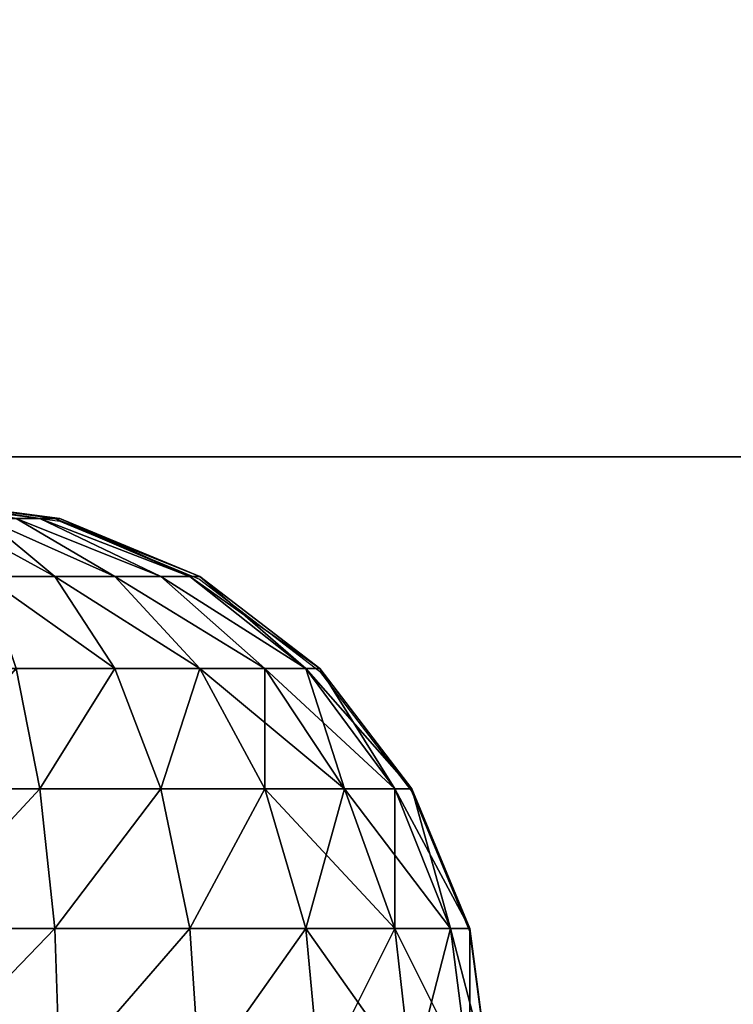
# Model space of a CAD drawing. Units: inches. Extents: x -242 to 325, y -160 to 237.
# Drawn here: x -33 to -31, y 64 to 67 of the extents above; entities that cross this region are included whole.
import ezdxf

# ---------------------------------------------------------------- set-up
doc = ezdxf.new("R2010")
doc.units = ezdxf.units.IN
doc.header["$MEASUREMENT"] = 0
doc.layers.get('0').update_dxf_attribs({"true_color": 0xff5454})
for name, color, linetype, true_color in [('foundations', 7, 'Continuous', 0x777799), ('hdpe', 7, 'Continuous', 0x664400), ('kapsle', 7, 'Continuous', 0xffffff), ('konstrukcja', 7, 'Continuous', 0xd3d2ce)]:
    doc.layers.add(name, color=color, linetype=linetype, true_color=true_color)
doc.layers.add('strefa', color=40, linetype='Continuous')

# ---------------------------------------------------------------- blocks, each defined once
blk = doc.blocks.new('Group_16')
mesh = blk.add_polyface()
corners = [(11.6979, 70.3589, 35), (40, 82.0568, 23.6916), (0, 82.0568, 23.6916), (28.3021, 70.3589, 35)]
mesh.append_faces([[corners[k] for k in face] for face in [(0, 1, 2), (1, 0, 3)]], dxfattribs={"vtx0": -1})
mesh = blk.add_polyface()
corners = [(40, 82.0568), (0, 2.634), (0, 82.0568), (40, 2.634)]
mesh.append_faces([[corners[k] for k in face] for face in [(0, 1, 2), (1, 0, 3)]], dxfattribs={"vtx0": -1})
mesh = blk.add_polyface()
corners = [(28.3021, 14.3319, 35), (11.6979, 70.3589, 35), (11.6979, 14.3319, 35), (28.3021, 70.3589, 35)]
mesh.append_faces([[corners[k] for k in face] for face in [(0, 1, 2), (1, 0, 3)]], dxfattribs={"vtx0": -1})
blk = doc.blocks.new('Group_4')
at = {"color": 7, "true_color": 0xffffff}
mesh = blk.add_polyface(dxfattribs=at)
corners = [(2, 2.0046, 2), (1.4824, 1.9365, 2), (1.5, 1.9365, 1.866)]
mesh.append_faces([[corners[k] for k in face] for face in [(0, 1, 2)]], dxfattribs={"color": 7})
mesh = blk.add_polyface(dxfattribs=at)
corners = [(1.5, 1.9365, 2.134), (1.4824, 1.9365, 2), (2, 2.0046, 2)]
mesh.append_faces([[corners[k] for k in face] for face in [(0, 1, 2)]], dxfattribs={"color": 7})
mesh = blk.add_polyface(dxfattribs=at)
corners = [(2, 2.0046, 2), (1.5, 1.9365, 1.866), (1.5517, 1.9365, 1.7412)]
mesh.append_faces([[corners[k] for k in face] for face in [(0, 1, 2)]], dxfattribs={"color": 7})
mesh = blk.add_polyface(dxfattribs=at)
corners = [(1.5517, 1.9365, 2.2588), (1.5, 1.9365, 2.134), (2, 2.0046, 2)]
mesh.append_faces([[corners[k] for k in face] for face in [(0, 1, 2)]], dxfattribs={"color": 7})
mesh = blk.add_polyface(dxfattribs=at)
corners = [(2, 2.0046, 2), (1.5517, 1.9365, 1.7412), (1.634, 1.9365, 1.634)]
mesh.append_faces([[corners[k] for k in face] for face in [(0, 1, 2)]], dxfattribs={"color": 7})
mesh = blk.add_polyface(dxfattribs=at)
corners = [(1.634, 1.9365, 2.366), (1.5517, 1.9365, 2.2588), (2, 2.0046, 2)]
mesh.append_faces([[corners[k] for k in face] for face in [(0, 1, 2)]], dxfattribs={"color": 7})
mesh = blk.add_polyface(dxfattribs=at)
corners = [(1.5, 1.9365, 1.866), (1, 1.7367, 2), (1.0341, 1.7367, 1.7412), (1.4824, 1.9365, 2)]
mesh.append_faces([[corners[k] for k in face] for face in [(0, 1, 2), (1, 0, 3)]], dxfattribs={"vtx0": -1, "color": 7})
mesh = blk.add_polyface(dxfattribs=at)
corners = [(1.4824, 1.9365, 2), (1.0341, 1.7367, 2.2588), (1, 1.7367, 2), (1.5, 1.9365, 2.134)]
mesh.append_faces([[corners[k] for k in face] for face in [(0, 1, 2), (1, 0, 3)]], dxfattribs={"vtx0": -1, "color": 7})
mesh = blk.add_polyface(dxfattribs=at)
corners = [(1.5517, 1.9365, 1.7412), (1.0341, 1.7367, 1.7412), (1.134, 1.7367, 1.5), (1.5, 1.9365, 1.866)]
mesh.append_faces([[corners[k] for k in face] for face in [(0, 1, 2), (1, 0, 3)]], dxfattribs={"vtx0": -1, "color": 7})
mesh = blk.add_polyface(dxfattribs=at)
corners = [(1.5517, 1.9365, 2.2588), (1.0341, 1.7367, 2.2588), (1.5, 1.9365, 2.134), (1.134, 1.7367, 2.5)]
mesh.append_faces([[corners[k] for k in face] for face in [(0, 1, 2), (1, 0, 3)]], dxfattribs={"vtx0": -1, "color": 7})
mesh = blk.add_polyface(dxfattribs=at)
corners = [(1.634, 1.9365, 1.634), (1.134, 1.7367, 1.5), (1.2929, 1.7367, 1.2929), (1.5517, 1.9365, 1.7412)]
mesh.append_faces([[corners[k] for k in face] for face in [(0, 1, 2), (1, 0, 3)]], dxfattribs={"vtx0": -1, "color": 7})
mesh = blk.add_polyface(dxfattribs=at)
corners = [(1.634, 1.9365, 2.366), (1.134, 1.7367, 2.5), (1.5517, 1.9365, 2.2588), (1.2929, 1.7367, 2.7071)]
mesh.append_faces([[corners[k] for k in face] for face in [(0, 1, 2), (1, 0, 3)]], dxfattribs={"vtx0": -1, "color": 7})
mesh = blk.add_polyface(dxfattribs=at)
corners = [(1.7412, 1.9365, 1.5517), (1.2929, 1.7367, 1.2929), (1.5, 1.7367, 1.134), (1.634, 1.9365, 1.634)]
mesh.append_faces([[corners[k] for k in face] for face in [(0, 1, 2), (1, 0, 3)]], dxfattribs={"vtx0": -1, "color": 7})
mesh = blk.add_polyface(dxfattribs=at)
corners = [(1.7412, 1.9365, 2.4483), (1.2929, 1.7367, 2.7071), (1.634, 1.9365, 2.366), (1.5, 1.7367, 2.866)]
mesh.append_faces([[corners[k] for k in face] for face in [(0, 1, 2), (1, 0, 3)]], dxfattribs={"vtx0": -1, "color": 7})
mesh = blk.add_polyface(dxfattribs=at)
corners = [(1.866, 1.9365, 1.5), (1.5, 1.7367, 1.134), (1.7412, 1.7367, 1.0341), (1.7412, 1.9365, 1.5517)]
mesh.append_faces([[corners[k] for k in face] for face in [(0, 1, 2), (1, 0, 3)]], dxfattribs={"vtx0": -1, "color": 7})
mesh = blk.add_polyface(dxfattribs=at)
corners = [(1.866, 1.9365, 2.5), (1.5, 1.7367, 2.866), (1.7412, 1.9365, 2.4483), (1.7412, 1.7367, 2.9659)]
mesh.append_faces([[corners[k] for k in face] for face in [(0, 1, 2), (1, 0, 3)]], dxfattribs={"vtx0": -1, "color": 7})
mesh = blk.add_polyface(dxfattribs=at)
corners = [(1, 1.7367, 2), (0.634, 1.4188, 2.366), (0.5858, 1.4188, 2), (1.0341, 1.7367, 2.2588)]
mesh.append_faces([[corners[k] for k in face] for face in [(0, 1, 2), (1, 0, 3)]], dxfattribs={"vtx0": -1, "color": 7})
mesh = blk.add_polyface(dxfattribs=at)
corners = [(1.0341, 1.7367, 1.7412), (0.5858, 1.4188, 2), (0.634, 1.4188, 1.634), (1, 1.7367, 2)]
mesh.append_faces([[corners[k] for k in face] for face in [(0, 1, 2), (1, 0, 3)]], dxfattribs={"vtx0": -1, "color": 7})
mesh = blk.add_polyface(dxfattribs=at)
corners = [(1.134, 1.7367, 1.5), (0.634, 1.4188, 1.634), (0.7753, 1.4188, 1.2929), (1.0341, 1.7367, 1.7412)]
mesh.append_faces([[corners[k] for k in face] for face in [(0, 1, 2), (1, 0, 3)]], dxfattribs={"vtx0": -1, "color": 7})
mesh = blk.add_polyface(dxfattribs=at)
corners = [(1.134, 1.7367, 2.5), (0.634, 1.4188, 2.366), (1.0341, 1.7367, 2.2588), (0.7753, 1.4188, 2.7071)]
mesh.append_faces([[corners[k] for k in face] for face in [(0, 1, 2), (1, 0, 3)]], dxfattribs={"vtx0": -1, "color": 7})
mesh = blk.add_polyface(dxfattribs=at)
corners = [(1.2929, 1.7367, 1.2929), (0.7753, 1.4188, 1.2929), (1, 1.4188, 1), (1.134, 1.7367, 1.5)]
mesh.append_faces([[corners[k] for k in face] for face in [(0, 1, 2), (1, 0, 3)]], dxfattribs={"vtx0": -1, "color": 7})
mesh = blk.add_polyface(dxfattribs=at)
corners = [(1.2929, 1.7367, 2.7071), (0.7753, 1.4188, 2.7071), (1.134, 1.7367, 2.5), (1, 1.4188, 3)]
mesh.append_faces([[corners[k] for k in face] for face in [(0, 1, 2), (1, 0, 3)]], dxfattribs={"vtx0": -1, "color": 7})
mesh = blk.add_polyface(dxfattribs=at)
corners = [(1.5, 1.7367, 1.134), (1, 1.4188, 1), (1.2929, 1.4188, 0.7753), (1.2929, 1.7367, 1.2929)]
mesh.append_faces([[corners[k] for k in face] for face in [(0, 1, 2), (1, 0, 3)]], dxfattribs={"vtx0": -1, "color": 7})
mesh = blk.add_polyface(dxfattribs=at)
corners = [(1.5, 1.7367, 2.866), (1, 1.4188, 3), (1.2929, 1.7367, 2.7071), (1.2929, 1.4188, 3.2247)]
mesh.append_faces([[corners[k] for k in face] for face in [(0, 1, 2), (1, 0, 3)]], dxfattribs={"vtx0": -1, "color": 7})
mesh = blk.add_polyface(dxfattribs=at)
corners = [(1.7412, 1.7367, 1.0341), (1.2929, 1.4188, 0.7753), (1.634, 1.4188, 0.634), (1.5, 1.7367, 1.134)]
mesh.append_faces([[corners[k] for k in face] for face in [(0, 1, 2), (1, 0, 3)]], dxfattribs={"vtx0": -1, "color": 7})
mesh = blk.add_polyface(dxfattribs=at)
corners = [(1.7412, 1.7367, 2.9659), (1.2929, 1.4188, 3.2247), (1.5, 1.7367, 2.866), (1.634, 1.4188, 3.366)]
mesh.append_faces([[corners[k] for k in face] for face in [(0, 1, 2), (1, 0, 3)]], dxfattribs={"vtx0": -1, "color": 7})
mesh = blk.add_polyface(dxfattribs=at)
corners = [(0.327, 1.0046, 1.5517), (0.5858, 1.4188, 2), (0.2679, 1.0046, 2), (0.634, 1.4188, 1.634)]
mesh.append_faces([[corners[k] for k in face] for face in [(0, 1, 2), (1, 0, 3)]], dxfattribs={"vtx0": -1, "color": 7})
mesh = blk.add_polyface(dxfattribs=at)
corners = [(0.2679, 1.0046, 2), (0.634, 1.4188, 2.366), (0.327, 1.0046, 2.4483), (0.5858, 1.4188, 2)]
mesh.append_faces([[corners[k] for k in face] for face in [(0, 1, 2), (1, 0, 3)]], dxfattribs={"vtx0": -1, "color": 7})
mesh = blk.add_polyface(dxfattribs=at)
corners = [(0.327, 1.0046, 2.4483), (0.7753, 1.4188, 2.7071), (0.5, 1.0046, 2.866), (0.634, 1.4188, 2.366)]
mesh.append_faces([[corners[k] for k in face] for face in [(0, 1, 2), (1, 0, 3)]], dxfattribs={"vtx0": -1, "color": 7})
mesh = blk.add_polyface(dxfattribs=at)
corners = [(0.5, 1.0046, 1.134), (0.634, 1.4188, 1.634), (0.327, 1.0046, 1.5517), (0.7753, 1.4188, 1.2929)]
mesh.append_faces([[corners[k] for k in face] for face in [(0, 1, 2), (1, 0, 3)]], dxfattribs={"vtx0": -1, "color": 7})
mesh = blk.add_polyface(dxfattribs=at)
corners = [(0.7753, 1.0046, 0.7753), (0.7753, 1.4188, 1.2929), (0.5, 1.0046, 1.134), (1, 1.4188, 1)]
mesh.append_faces([[corners[k] for k in face] for face in [(0, 1, 2), (1, 0, 3)]], dxfattribs={"vtx0": -1, "color": 7})
mesh = blk.add_polyface(dxfattribs=at)
corners = [(0.5, 1.0046, 2.866), (1, 1.4188, 3), (0.7753, 1.0046, 3.2247), (0.7753, 1.4188, 2.7071)]
mesh.append_faces([[corners[k] for k in face] for face in [(0, 1, 2), (1, 0, 3)]], dxfattribs={"vtx0": -1, "color": 7})
mesh = blk.add_polyface(dxfattribs=at)
corners = [(1.134, 1.0046, 0.5), (1, 1.4188, 1), (0.7753, 1.0046, 0.7753), (1.2929, 1.4188, 0.7753)]
mesh.append_faces([[corners[k] for k in face] for face in [(0, 1, 2), (1, 0, 3)]], dxfattribs={"vtx0": -1, "color": 7})
mesh = blk.add_polyface(dxfattribs=at)
corners = [(1, 1.4188, 3), (1.134, 1.0046, 3.5), (0.7753, 1.0046, 3.2247), (1.2929, 1.4188, 3.2247)]
mesh.append_faces([[corners[k] for k in face] for face in [(0, 1, 2), (1, 0, 3)]], dxfattribs={"vtx0": -1, "color": 7})
mesh = blk.add_polyface(dxfattribs=at)
corners = [(1.5517, 1.0046, 0.327), (1.2929, 1.4188, 0.7753), (1.134, 1.0046, 0.5), (1.634, 1.4188, 0.634)]
mesh.append_faces([[corners[k] for k in face] for face in [(0, 1, 2), (1, 0, 3)]], dxfattribs={"vtx0": -1, "color": 7})
mesh = blk.add_polyface(dxfattribs=at)
corners = [(1.2929, 1.4188, 3.2247), (1.5517, 1.0046, 3.673), (1.134, 1.0046, 3.5), (1.634, 1.4188, 3.366)]
mesh.append_faces([[corners[k] for k in face] for face in [(0, 1, 2), (1, 0, 3)]], dxfattribs={"vtx0": -1, "color": 7})
mesh = blk.add_polyface(dxfattribs=at)
corners = [(2, 1.0046, 0.2679), (1.634, 1.4188, 0.634), (1.5517, 1.0046, 0.327), (2, 1.4188, 0.5858)]
mesh.append_faces([[corners[k] for k in face] for face in [(0, 1, 2), (1, 0, 3)]], dxfattribs={"vtx0": -1, "color": 7})
mesh = blk.add_polyface(dxfattribs=at)
corners = [(1.634, 1.4188, 3.366), (2, 1.0046, 3.7321), (1.5517, 1.0046, 3.673), (2, 1.4188, 3.4142)]
mesh.append_faces([[corners[k] for k in face] for face in [(0, 1, 2), (1, 0, 3)]], dxfattribs={"vtx0": -1, "color": 7})
mesh = blk.add_polyface(dxfattribs=at)
corners = [(0.134, 0.5222, 1.5), (0.2679, 1.0046, 2), (0.0681, 0.5222, 2), (0.327, 1.0046, 1.5517)]
mesh.append_faces([[corners[k] for k in face] for face in [(0, 1, 2), (1, 0, 3)]], dxfattribs={"vtx0": -1, "color": 7})
mesh = blk.add_polyface(dxfattribs=at)
corners = [(0.0681, 0.5222, 2), (0.327, 1.0046, 2.4483), (0.134, 0.5222, 2.5), (0.2679, 1.0046, 2)]
mesh.append_faces([[corners[k] for k in face] for face in [(0, 1, 2), (1, 0, 3)]], dxfattribs={"vtx0": -1, "color": 7})
mesh = blk.add_polyface(dxfattribs=at)
corners = [(0.327, 0.5222, 1.0341), (0.327, 1.0046, 1.5517), (0.134, 0.5222, 1.5), (0.5, 1.0046, 1.134)]
mesh.append_faces([[corners[k] for k in face] for face in [(0, 1, 2), (1, 0, 3)]], dxfattribs={"vtx0": -1, "color": 7})
mesh = blk.add_polyface(dxfattribs=at)
corners = [(0.134, 0.5222, 2.5), (0.5, 1.0046, 2.866), (0.327, 0.5222, 2.9659), (0.327, 1.0046, 2.4483)]
mesh.append_faces([[corners[k] for k in face] for face in [(0, 1, 2), (1, 0, 3)]], dxfattribs={"vtx0": -1, "color": 7})
mesh = blk.add_polyface(dxfattribs=at)
corners = [(0.634, 0.5222, 0.634), (0.5, 1.0046, 1.134), (0.327, 0.5222, 1.0341), (0.7753, 1.0046, 0.7753)]
mesh.append_faces([[corners[k] for k in face] for face in [(0, 1, 2), (1, 0, 3)]], dxfattribs={"vtx0": -1, "color": 7})
mesh = blk.add_polyface(dxfattribs=at)
corners = [(0.327, 0.5222, 2.9659), (0.7753, 1.0046, 3.2247), (0.634, 0.5222, 3.366), (0.5, 1.0046, 2.866)]
mesh.append_faces([[corners[k] for k in face] for face in [(0, 1, 2), (1, 0, 3)]], dxfattribs={"vtx0": -1, "color": 7})
mesh = blk.add_polyface(dxfattribs=at)
corners = [(1.0341, 0.5222, 0.327), (0.7753, 1.0046, 0.7753), (0.634, 0.5222, 0.634), (1.134, 1.0046, 0.5)]
mesh.append_faces([[corners[k] for k in face] for face in [(0, 1, 2), (1, 0, 3)]], dxfattribs={"vtx0": -1, "color": 7})
mesh = blk.add_polyface(dxfattribs=at)
corners = [(0.7753, 1.0046, 3.2247), (1.0341, 0.5222, 3.673), (0.634, 0.5222, 3.366), (1.134, 1.0046, 3.5)]
mesh.append_faces([[corners[k] for k in face] for face in [(0, 1, 2), (1, 0, 3)]], dxfattribs={"vtx0": -1, "color": 7})
mesh = blk.add_polyface(dxfattribs=at)
corners = [(1.5, 0.5222, 0.134), (1.134, 1.0046, 0.5), (1.0341, 0.5222, 0.327), (1.5517, 1.0046, 0.327)]
mesh.append_faces([[corners[k] for k in face] for face in [(0, 1, 2), (1, 0, 3)]], dxfattribs={"vtx0": -1, "color": 7})
mesh = blk.add_polyface(dxfattribs=at)
corners = [(1.134, 1.0046, 3.5), (1.5, 0.5222, 3.866), (1.0341, 0.5222, 3.673), (1.5517, 1.0046, 3.673)]
mesh.append_faces([[corners[k] for k in face] for face in [(0, 1, 2), (1, 0, 3)]], dxfattribs={"vtx0": -1, "color": 7})
mesh = blk.add_polyface(dxfattribs=at)
corners = [(2, 0.5222, 0.0681), (1.5517, 1.0046, 0.327), (1.5, 0.5222, 0.134), (2, 1.0046, 0.2679)]
mesh.append_faces([[corners[k] for k in face] for face in [(0, 1, 2), (1, 0, 3)]], dxfattribs={"vtx0": -1, "color": 7})
mesh = blk.add_polyface(dxfattribs=at)
corners = [(1.5517, 1.0046, 3.673), (2, 0.5222, 3.9319), (1.5, 0.5222, 3.866), (2, 1.0046, 3.7321)]
mesh.append_faces([[corners[k] for k in face] for face in [(0, 1, 2), (1, 0, 3)]], dxfattribs={"vtx0": -1, "color": 7})
mesh = blk.add_polyface(dxfattribs=at)
corners = [(0.0681, 0.0046, 1.4824), (0.0681, 0.5222, 2), (0, 0.0046, 2), (0.134, 0.5222, 1.5)]
mesh.append_faces([[corners[k] for k in face] for face in [(0, 1, 2), (1, 0, 3)]], dxfattribs={"vtx0": -1, "color": 7})
mesh = blk.add_polyface(dxfattribs=at)
corners = [(0, 0.0046, 2), (0.134, 0.5222, 2.5), (0.0681, 0.0046, 2.5176), (0.0681, 0.5222, 2)]
mesh.append_faces([[corners[k] for k in face] for face in [(0, 1, 2), (1, 0, 3)]], dxfattribs={"vtx0": -1, "color": 7})
mesh = blk.add_polyface(dxfattribs=at)
corners = [(0.2679, 0.0046, 1), (0.134, 0.5222, 1.5), (0.0681, 0.0046, 1.4824), (0.327, 0.5222, 1.0341)]
mesh.append_faces([[corners[k] for k in face] for face in [(0, 1, 2), (1, 0, 3)]], dxfattribs={"vtx0": -1, "color": 7})
mesh = blk.add_polyface(dxfattribs=at)
corners = [(0.0681, 0.0046, 2.5176), (0.327, 0.5222, 2.9659), (0.2679, 0.0046, 3), (0.134, 0.5222, 2.5)]
mesh.append_faces([[corners[k] for k in face] for face in [(0, 1, 2), (1, 0, 3)]], dxfattribs={"vtx0": -1, "color": 7})
mesh = blk.add_polyface(dxfattribs=at)
corners = [(0.5858, 0.0046, 0.5858), (0.327, 0.5222, 1.0341), (0.2679, 0.0046, 1), (0.634, 0.5222, 0.634)]
mesh.append_faces([[corners[k] for k in face] for face in [(0, 1, 2), (1, 0, 3)]], dxfattribs={"vtx0": -1, "color": 7})
mesh = blk.add_polyface(dxfattribs=at)
corners = [(0.2679, 0.0046, 3), (0.634, 0.5222, 3.366), (0.5858, 0.0046, 3.4142), (0.327, 0.5222, 2.9659)]
mesh.append_faces([[corners[k] for k in face] for face in [(0, 1, 2), (1, 0, 3)]], dxfattribs={"vtx0": -1, "color": 7})
mesh = blk.add_polyface(dxfattribs=at)
corners = [(1, 0.0046, 0.2679), (0.634, 0.5222, 0.634), (0.5858, 0.0046, 0.5858), (1.0341, 0.5222, 0.327)]
mesh.append_faces([[corners[k] for k in face] for face in [(0, 1, 2), (1, 0, 3)]], dxfattribs={"vtx0": -1, "color": 7})
mesh = blk.add_polyface(dxfattribs=at)
corners = [(0.634, 0.5222, 3.366), (1, 0.0046, 3.7321), (0.5858, 0.0046, 3.4142), (1.0341, 0.5222, 3.673)]
mesh.append_faces([[corners[k] for k in face] for face in [(0, 1, 2), (1, 0, 3)]], dxfattribs={"vtx0": -1, "color": 7})
mesh = blk.add_polyface(dxfattribs=at)
corners = [(1.4824, 0.0046, 0.0681), (1.0341, 0.5222, 0.327), (1, 0.0046, 0.2679), (1.5, 0.5222, 0.134)]
mesh.append_faces([[corners[k] for k in face] for face in [(0, 1, 2), (1, 0, 3)]], dxfattribs={"vtx0": -1, "color": 7})
mesh = blk.add_polyface(dxfattribs=at)
corners = [(1.0341, 0.5222, 3.673), (1.4824, 0.0046, 3.9319), (1, 0.0046, 3.7321), (1.5, 0.5222, 3.866)]
mesh.append_faces([[corners[k] for k in face] for face in [(0, 1, 2), (1, 0, 3)]], dxfattribs={"vtx0": -1, "color": 7})
mesh = blk.add_polyface(dxfattribs=at)
corners = [(2, 0.0046), (1.5, 0.5222, 0.134), (1.4824, 0.0046, 0.0681), (2, 0.5222, 0.0681)]
mesh.append_faces([[corners[k] for k in face] for face in [(0, 1, 2), (1, 0, 3)]], dxfattribs={"vtx0": -1, "color": 7})
mesh = blk.add_polyface(dxfattribs=at)
corners = [(1.5, 0.5222, 3.866), (2, 0.0046, 4), (1.4824, 0.0046, 3.9319), (2, 0.5222, 3.9319)]
mesh.append_faces([[corners[k] for k in face] for face in [(0, 1, 2), (1, 0, 3)]], dxfattribs={"vtx0": -1, "color": 7})
blk = doc.blocks.new('Group_76')
blk.add_blockref('Group_4', (0, 53.7926))
blk = doc.blocks.new('Group_77')
at = {"layer": 'kapsle'}
blk.add_blockref('Group_76', (88.1567, 0, 2.1206), dxfattribs=at)
blk = doc.blocks.new('Group_82')
at = {"layer": 'hdpe'}
blk.add_blockref('Group_77', (0, 0, 42.9253), dxfattribs=at)
blk = doc.blocks.new('Group_83')
at = {"layer": 'foundations', "color": 251, "true_color": 0x565656}
blk.add_blockref('Group_16', (70.3666, -2.634), dxfattribs=at)
at = {"layer": 'hdpe'}
blk.add_blockref('Group_82', (0, 11.7831, 35.13), dxfattribs=at)
blk = doc.blocks.new('zje_d_alnia_60cm')
at = {"layer": 'konstrukcja'}
blk.add_blockref('Group_83', (0, 0.3048), dxfattribs=at)
blk = doc.blocks.new('Group_102')
at = {"layer": 'hdpe', "extrusion": (0, 0, -1), "zscale": -1}
blk.add_blockref('zje_d_alnia_60cm', (-110.3666, 0.0071), dxfattribs=at)
blk = doc.blocks.new('0104')
for p, q in [((-102.8886, 36.9624), (-102.371, 36.8943)), ((-102.371, 36.8943), (-101.8886, 36.6945)), ((-101.8886, 36.6945), (-101.4744, 36.3767)), ((-101.4744, 36.3767), (-101.1566, 35.9624)), ((-101.1566, 35.9624), (-100.9568, 35.4801)), ((-100.9568, 35.4801), (-100.8891, 34.9661))]:
    blk.add_line(p, q)

msp = doc.modelspace()

# ---------------------------------------------------------------- block references
at = {"layer": 'kapsle'}
msp.add_blockref('Group_102', (-53.6643, -2.1109, -74.992), dxfattribs=at)
at = {"layer": 'strefa'}
msp.add_blockref('0104', (69.4338, 28.8099), dxfattribs=at)

doc.saveas('drawing.dxf')
